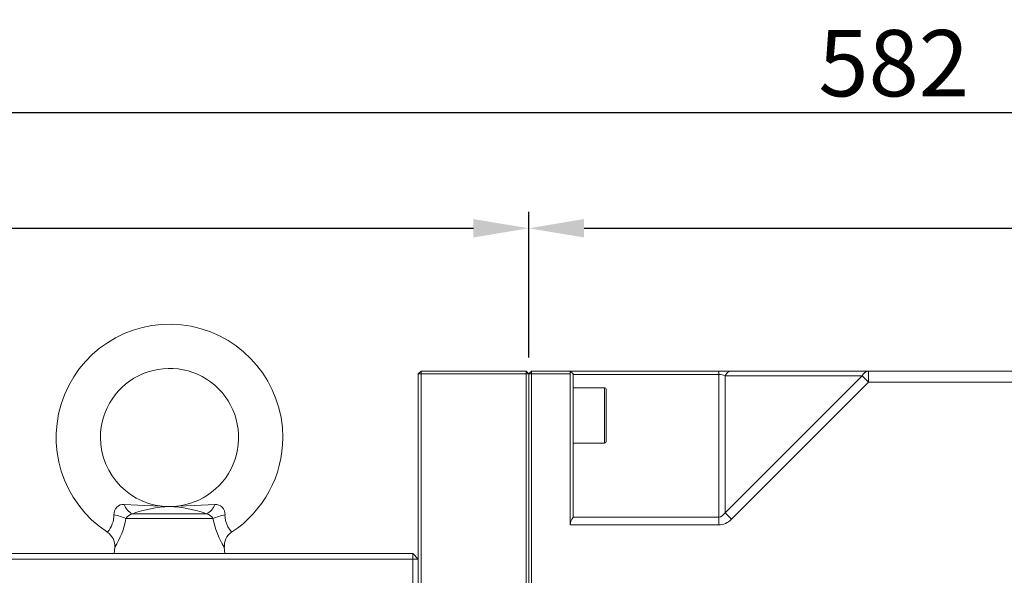
# Model space of a CAD drawing. Extents: x 5 to 3919, y 5 to 1739.
# Drawn here: x 610 to 789, y 382 to 482 of the extents above; entities that cross this region are included whole.
import ezdxf

# ---------------------------------------------------------------- set-up
doc = ezdxf.new("R2010")
doc.units = 0
doc.header["$LTSCALE"] = 3
doc.layers.get('DEFPOINTS').update_dxf_attribs({"linetype": 'CONTINUOUS'})
doc.layers.add('dim', color=225, linetype='CONTINUOUS')
doc.layers.add('NRT-200R', color=7, linetype='CONTINUOUS')
doc.styles.get("Standard").update_dxf_attribs({"font": 'romant.shx', "bigfont": 'chineset.shx'})
doc.dimstyles.get("Standard").update_dxf_attribs({"dimtxt": 2.5, "dimasz": 2.5, "dimexe": 1.25, "dimexo": 0.625, "dimtad": 1, "dimdec": 4, "dimdsep": 46, "dimlunit": 6, "dimtxsty": 'Standard', "dimcen": 2.5, "dimadec": 0, "dimazin": 0, "dimtfac": 1, "dimtdec": 4, "dimtmove": 0, "dimatfit": 3, "dimfxl": 0, "dimtolj": 1, "dimtzin": 0, "dimarcsym": 0})

# ---------------------------------------------------------------- blocks, each defined once
blk = doc.blocks.new('NRT-200R-F')
at = {"layer": 'NRT-200R', "color": 7, "linetype": 'Continuous', "lineweight": 15}
for p, q in [((115.5, 273), (115, 272.5)), ((115.5, 273), (115.5, 92)), ((115.5, 273), (134.5, 273)), ((134.5, 92), (134.5, 273)), ((135, 272.5), (134.5, 273)), ((135.5, 273), (135, 272.5)), ((135.5, 273), (135.5, 8)), ((135.5, 273), (413, 273)), ((142.5, 245.17), (142.5, 273)), ((143, 272.5), (142.5, 273)), ((169.36, 273), (169.36, 272.41)), ((196.46, 273), (196.46, 271)), ((142.5, 272.5), (115, 272.5)), ((115, 1), (115, 272.5)), ((135, 92), (135, 272.5)), ((135, 272.5), (135, 8.5)), ((143, 272.5), (143, 246.49)), ((169.36, 272.41), (143, 272.41)), ((169.36, 246.59), (169.36, 272.41)), ((170.52, 247.36), (195.31, 272.15)), ((170.52, 272.15), (170.52, 247.36)), ((195.31, 272.15), (170.52, 272.15)), ((196.46, 271), (171.67, 246.21)), ((195.31, 272.15), (196.46, 271)), ((415, 271), (196.46, 271)), ((148.7, 270), (143, 270)), ((148.7, 260), (148.7, 270)), ((149, 269.7), (149, 260.3)), ((143, 260), (148.7, 260)), ((62.13, 246.31), (77.87, 246.31)), ((63.29, 247.18), (76.71, 247.18)), ((143, 246.59), (169.36, 246.59)), ((169.36, 246.59), (169.36, 245.17)), ((170.52, 247.36), (171.67, 246.21)), ((169.36, 245.17), (142.5, 245.17)), ((60.1, 241.15), (60, 240)), ((80, 240), (79.9, 241.15)), ((115, 239), (-105, 239)), ((-104, 240), (114, 240)), ((114, 0), (114, 240)), ((115, 239), (114, 240))]:
    blk.add_line(p, q, dxfattribs=at)
at = {"layer": 'NRT-200R', "color": 7, "linetype": 'Continuous', "lineweight": 15, "flags": 128}
for points in [[(61.82, 248.88), (65.45, 248.7), (69.98, 248.5), (70, 248.5)], [(70, 248.5), (70.02, 248.5), (74.55, 248.7), (78.18, 248.88)], [(79.87, 241.15), (79.88, 241.13), (79.87, 241.15), (79.53, 241.73), (78.98, 242.82), (78.36, 244.37), (77.87, 246.31)], [(80.04, 247.01), (80.15, 245.96), (80.2, 245.77), (80.57, 244.84), (80.97, 244.22), (81.22, 243.9), (81.21, 243.9)]]:
    blk.add_lwpolyline(points, dxfattribs=at)
at = {"layer": 'NRT-200R', "color": 7, "linetype": 'Continuous', "lineweight": 15}
for centre, radius, start, end in [((70, 261), 20.5, 0, 236.7395), ((70, 261), 12.5, 269.6532, 180), ((171.77, 271.65), 1.35, 94.281, 158.1311), ((196.57, 271.65), 1.35, 94.281, 158.1311), ((148.7, 269.7), 0.3, 0, 90), ((70, 261), 12.5, 180, 269.6532), ((70, 261), 20.5, 303.2589, 0), ((148.7, 260.3), 0.3, 270, 0), ((61.68, 247.16), 1.73, 85.1967, 184.845), ((64.53, 249.73), 2.84, 197.5088, 244.1321), ((70.85, 226.48), 22.03, 92.2039, 110.0562), ((69.15, 226.48), 22.03, 69.9438, 87.7961), ((75.47, 249.73), 2.84, 295.8679, 342.4912), ((78.31, 247.14), 1.74, 355.6997, 94.2586), ((55.25, 247.01), 4.71, 318.7334, 0.0081), ((57.64, 236.1), 11.16, 66.2836, 78.0318), ((46.91, 249.24), 15.5, 328.5179, 349.0953), ((63.69, 245.45), 1.78, 102.8308, 150.8804), ((76.31, 245.44), 1.78, 29.1965, 77.0923), ((82.36, 236.1), 11.16, 101.9682, 113.7164), ((144.5, 245.17), 2, 138.5904, 180), ((57.26, 241.41), 2.84, 354.8581, 58.617), ((82.73, 241.45), 2.81, 121.8761, 186.0186)]:
    blk.add_arc(centre, radius, start, end, dxfattribs=at)
for centre, major_axis, ratio, start_param, end_param in [((169.36, 271), (2, 0), 0.707107, 0.955317, 1.570796), ((169.36, 250.83), (0, 4.24), 0.471405, 3.141593, 3.757072), ((169.36, 250.83), (0, 5.66), 0.707107, 3.141593, 3.757072)]:
    blk.add_ellipse(centre, major_axis=major_axis, ratio=ratio, start_param=start_param, end_param=end_param, dxfattribs=at)
blk = doc.blocks.new('*D21')
at = {"layer": 'DEFPOINTS', "color": 0}
for p in [(980.56, 418.54), (1102.56, 418.54), (681.56, 145.54)]:
    blk.add_point(p, dxfattribs=at)
at = {"layer": 'dim', "color": 225, "lineweight": -2}
for p, q in [((983.56, 418.54), (1105.56, 418.54)), ((1102.56, 155.54), (1102.56, 408.54)), ((684.56, 145.54), (1105.56, 145.54))]:
    blk.add_line(p, q, dxfattribs=at)
at = {"layer": 'dim', "color": 225}
for points in [[(1100.89, 408.54), (1104.23, 408.54), (1102.56, 418.54)], [(1100.89, 155.54), (1104.23, 155.54), (1102.56, 145.54)]]:
    blk.add_solid(points, dxfattribs=at)
at = {"layer": 'dim', "color": 220, "insert": (1093.56, 282.04), "char_height": 12, "attachment_point": 5, "rotation": 90}
blk.add_mtext('\\A1;273', dxfattribs=at)
blk = doc.blocks.new('*D34')
at = {"layer": 'DEFPOINTS', "color": 0}
for p in [(702.56, 444.4), (702.56, 418.04), (462.56, 384.54)]:
    blk.add_point(p, dxfattribs=at)
at = {"layer": 'dim', "color": 225, "lineweight": -2}
for p, q in [((462.56, 387.54), (462.56, 447.4)), ((702.56, 421.04), (702.56, 447.4)), ((472.56, 444.4), (692.56, 444.4))]:
    blk.add_line(p, q, dxfattribs=at)
at = {"layer": 'dim', "color": 225}
for points in [[(472.56, 446.07), (472.56, 442.74), (462.56, 444.4)], [(692.56, 446.07), (692.56, 442.74), (702.56, 444.4)]]:
    blk.add_solid(points, dxfattribs=at)
at = {"layer": 'dim', "color": 220, "insert": (588.54, 453.4), "char_height": 12, "attachment_point": 5}
blk.add_mtext('\\A1;240', dxfattribs=at)
blk = doc.blocks.new('_None')
blk = doc.blocks.new('*D35')
at = {"layer": 'DEFPOINTS', "color": 0}
for p in [(982.56, 444.4), (702.56, 418.04), (982.56, 416.54)]:
    blk.add_point(p, dxfattribs=at)
at = {"layer": 'dim', "color": 225, "lineweight": -2}
for p, q in [((702.56, 421.04), (702.56, 447.4)), ((982.56, 419.54), (982.56, 447.4)), ((712.56, 444.4), (972.56, 444.4))]:
    blk.add_line(p, q, dxfattribs=at)
at = {"layer": 'dim', "color": 225}
for points in [[(712.56, 446.07), (712.56, 442.74), (702.56, 444.4)], [(972.56, 446.07), (972.56, 442.74), (982.56, 444.4)]]:
    blk.add_solid(points, dxfattribs=at)
at = {"layer": 'dim', "color": 220, "insert": (842.56, 453.4), "char_height": 12, "attachment_point": 5}
blk.add_mtext('\\A1;280', dxfattribs=at)
blk = doc.blocks.new('*D37')
at = {"layer": 'DEFPOINTS', "color": 0}
for p in [(462.56, 465.28), (1044.56, 412.54), (462.56, 384.54)]:
    blk.add_point(p, dxfattribs=at)
at = {"layer": 'dim', "color": 225, "lineweight": -2}
for p, q in [((462.56, 387.54), (462.56, 468.28)), ((1044.56, 415.54), (1044.56, 468.28)), ((1034.56, 465.28), (472.56, 465.28))]:
    blk.add_line(p, q, dxfattribs=at)
at = {"layer": 'dim', "color": 225}
for points in [[(472.56, 466.94), (472.56, 463.61), (462.56, 465.28)], [(1034.56, 466.94), (1034.56, 463.61), (1044.56, 465.28)]]:
    blk.add_solid(points, dxfattribs=at)
at = {"layer": 'dim', "color": 220, "insert": (768.58, 474.28), "char_height": 12, "attachment_point": 5}
blk.add_mtext('\\A1;582', dxfattribs=at)

msp = doc.modelspace()

# ---------------------------------------------------------------- block references
at = {"layer": 'dim', "color": 220}
msp.add_blockref('NRT-200R-F', (567.564, 145.543), dxfattribs=at)

# ---------------------------------------------------------------- dimensions: what is measured, and where the dimension line sits
for base, p1, p2, picture, middle in [((462.564, 465.278), (1044.564, 412.543), (462.564, 384.543), '*D37', (768.585, 465.278)), ((702.564, 444.402), (462.564, 384.543), (702.564, 418.043), '*D34', (588.541, 444.402))]:
    dim = msp.add_linear_dim(base=base, p1=p1, p2=p2, dimstyle='Standard', override={"dimscale": 4, "dimtxt": 3, "dimexe": 0.75, "dimexo": 0.75, "dimgap": 0.75, "dimtad": 3, "dimdec": 2, "dimlunit": 2, "dimblk1": 'None', "dimcen": 0, "dimclrd": 225, "dimclre": 225, "dimclrt": 220, "dimadec": 2, "dimazin": 2, "dimtp": 0.04, "dimtfac": 0.6, "dimtdec": 2, "dimtofl": 0, "dimatfit": 2, "dimtzin": 8}, dxfattribs=at)
    dim.commit()
    dim.dimension.update_dxf_attribs({"geometry": picture, "text_midpoint": middle, "dimtype": 160})
dim = msp.add_linear_dim(base=(982.564, 444.402), p1=(702.564, 418.043), p2=(982.564, 416.543), dimstyle='Standard', override={"dimscale": 4, "dimtxt": 3, "dimexe": 0.75, "dimexo": 0.75, "dimgap": 0.75, "dimtad": 3, "dimdec": 2, "dimlunit": 2, "dimblk1": 'None', "dimcen": 0, "dimclrd": 225, "dimclre": 225, "dimclrt": 220, "dimadec": 2, "dimazin": 2, "dimtp": 0.04, "dimtfac": 0.6, "dimtdec": 2, "dimtofl": 0, "dimtmove": 1, "dimatfit": 2, "dimtzin": 8}, dxfattribs=at)
dim.commit()
dim.dimension.update_dxf_attribs({"geometry": '*D35', "text_midpoint": (842.564, 453.402)})
dim = msp.add_linear_dim(base=(1102.56, 418.543), p1=(681.564, 145.543), p2=(980.564, 418.543), angle=90, dimstyle='Standard', override={"dimscale": 4, "dimtxt": 3, "dimexe": 0.75, "dimexo": 0.75, "dimgap": 0.75, "dimtad": 3, "dimdec": 2, "dimlunit": 2, "dimcen": 0, "dimclrd": 225, "dimclre": 225, "dimclrt": 220, "dimadec": 2, "dimazin": 2, "dimtp": 0.04, "dimtfac": 0.6, "dimtdec": 2, "dimtofl": 0, "dimatfit": 2, "dimtzin": 8}, dxfattribs=at)
dim.commit()
dim.dimension.update_dxf_attribs({"geometry": '*D21', "text_midpoint": (1093.56, 282.043)})

doc.saveas('drawing.dxf')
